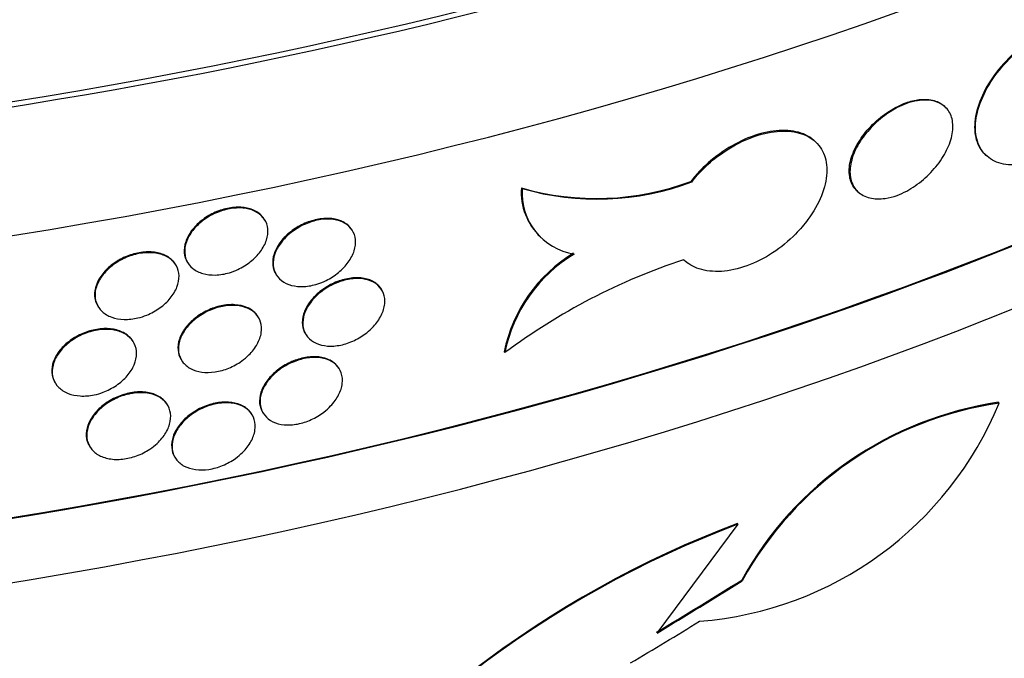
# Model space of a CAD drawing. Units: millimetres. Extents: x 0 to 835, y 0 to 1165.
# Drawn here: x 200 to 211, y 203 to 210 of the extents above; entities that cross this region are included whole.
import ezdxf
from ezdxf import colors
from ezdxf.entities.mleader import LeaderData, LeaderLine
from ezdxf.math import Vec2, Vec3

# ---------------------------------------------------------------- set-up
doc = ezdxf.new("R2010")
doc.units = ezdxf.units.MM
doc.layers.add('DV7_Défaut', color=7, linetype='Continuous')
doc.layers.add('Défaut', color=7, linetype='Continuous')

# ---------------------------------------------------------------- blocks, each defined once
blk = doc.blocks.new('_DOT')
at = {"color": 0}
blk.add_line((0, 0), (-1, 0), dxfattribs=at)
at = {"color": 0, "const_width": 0.333}
blk.add_lwpolyline([(-0.1665, 0, 1), (0.1665, 0, 1)], format="xyb", close=True, dxfattribs=at)
blk = doc.blocks.new('SE6')
at = {"layer": 'DV7_Défaut', "color": 7, "linetype": 'Continuous'}
for p, q in [((210.275, 208.896), (210.267, 208.904)), ((210.714, 208.858), (210.706, 208.865)), ((209.24, 208.463), (209.232, 208.471)), ((211.174, 208.311), (211.182, 208.304)), ((205.912, 207.93), (205.904, 207.938)), ((207.837, 208.004), (207.829, 208.012)), ((209.716, 207.902), (209.724, 207.894)), ((202.991, 207.573), (202.985, 207.582)), ((203.987, 207.451), (203.981, 207.459)), ((206.12, 207.379), (206.128, 207.372)), ((201.982, 207.06), (201.976, 207.069)), ((202.11, 207.096), (202.116, 207.088)), ((207.742, 207.124), (207.751, 207.116)), ((203.115, 206.96), (203.12, 206.951)), ((204.32, 206.778), (204.314, 206.787)), ((201.093, 206.597), (201.098, 206.588)), ((202.919, 206.466), (202.914, 206.475)), ((203.451, 206.282), (203.456, 206.273)), ((201.499, 206.187), (201.494, 206.195)), ((205.717, 206.067), (205.708, 206.074)), ((202.039, 205.99), (202.044, 205.981)), ((203.838, 205.879), (203.833, 205.888)), ((200.607, 205.729), (200.613, 205.72)), ((201.888, 205.47), (201.882, 205.479)), ((211.327, 205.493), (211.321, 205.502)), ((202.848, 205.36), (202.842, 205.368)), ((202.966, 205.389), (202.971, 205.381)), ((200.999, 205.007), (201.004, 204.998)), ((201.967, 204.883), (201.972, 204.874)), ((208.362, 204.118), (208.357, 204.127)), ((208.362, 204.118), (207.443, 202.882)), ((208.41, 203.476), (208.405, 203.485))]:
    blk.add_line(p, q, dxfattribs=at)
for centre, radius, start, end in [((206.604, 207.888), 0.702, 175.9144, 226.3258), ((206.754, 210.876), 3.059, 253.855, 290.5626), ((206.613, 207.88), 0.702, 175.9132, 261.1732), ((206.763, 210.868), 3.058, 253.8547, 290.5657), ((207.37, 205.742), 1.695, 121.0241, 168.6814), ((207.378, 205.734), 1.695, 121.0264, 168.6815), ((209.963, 200.373), 7.103, 108.1885, 126.7119), ((207.616, 207.014), 4.01, 274.4466, 337.7145), ((211.896, 201.555), 3.989, 98.2893, 151.0704), ((211.897, 201.552), 3.982, 98.2384, 151.1146), ((212.504, 193.137), 11.746, 110.6765, 144.4147), ((212.476, 193.171), 11.694, 110.5973, 144.4913)]:
    blk.add_arc(centre, radius, start, end, dxfattribs=at)
for major_axis in [(-38.056, 0), (-37.849, 0)]:
    blk.add_ellipse((189.813, 231.318), major_axis=major_axis, ratio=0.57735, dxfattribs=at)
for centre, major_axis, ratio, start_param, end_param in [((189.813, 230.555), (-38.965, 0), 0.57735, 0, 3.406449), ((189.813, 228.922), (38.676, 0), 0.57735, 3.243909, 6.180869), ((189.813, 230.555), (-38.865, 0), 0.57735, 0.257365, 2.878961), ((189.813, 225.329), (-38.041, 0), 0.57735, 0.102316, 2.808176), ((189.813, 225.329), (38.025, 0), 0.57735, 3.250602, 6.180869), ((189.813, 224.513), (37.896, 0), 0.57735, 3.243909, 6.180869), ((189.813, 210.497), (-35.417, 0), 0.57735, 0.07244, 3.069153), ((189.813, 210.497), (35.401, 0), 0.57735, 3.243909, 6.180869), ((189.813, 209.272), (35.2, 0), 0.57735, 3.243909, 6.180869), ((189.813, 208.456), (-35.056, 0), 0.57735, 0.08227, 3.059323), ((189.813, 207.639), (34.911, 0), 0.57735, 3.243909, 6.180869), ((189.813, 208.456), (34.956, 0), 0.57735, 3.295423, 6.129355), ((191.693, 221.203), (35.799, 17.132), 0.595013, -1.411447, -1.382572), ((191.694, 221.204), (35.814, 17.139), 0.595013, -1.411513, -1.382651), ((191.692, 221.018), (35.782, 17.124), 0.595013, -1.419963, -1.396651)]:
    blk.add_ellipse(centre, major_axis=major_axis, ratio=ratio, start_param=start_param, end_param=end_param, dxfattribs=at)
for points, knots in [([(212.579, 209.736), (212.563, 209.751), (212.545, 209.766), (212.525, 209.778), (212.468, 209.813), (212.398, 209.834), (212.32, 209.838), (212.243, 209.843), (212.155, 209.831), (212.064, 209.805), (211.975, 209.779), (211.88, 209.738), (211.788, 209.685), (211.698, 209.633), (211.607, 209.567), (211.524, 209.494), (211.442, 209.421), (211.365, 209.339), (211.299, 209.253), (211.233, 209.167), (211.178, 209.076), (211.137, 208.986), (211.095, 208.895), (211.067, 208.804), (211.056, 208.72), (211.044, 208.635), (211.048, 208.554), (211.068, 208.485), (211.088, 208.416), (211.124, 208.357), (211.174, 208.311)], [0, 0, 0, 0, 0.038029, 0.038029, 0.038029, 0.146922, 0.146922, 0.146922, 0.25503, 0.25503, 0.25503, 0.361461, 0.361461, 0.361461, 0.466552, 0.466552, 0.466552, 0.571368, 0.571368, 0.571368, 0.676997, 0.676997, 0.676997, 0.783964, 0.783964, 0.783964, 0.892089, 0.892089, 0.892089, 1, 1, 1, 1]), ([(212.496, 208.844), (212.466, 208.798), (212.432, 208.754), (212.396, 208.71), (212.325, 208.626), (212.244, 208.545), (212.158, 208.476), (212.072, 208.408), (211.98, 208.348), (211.889, 208.304), (211.798, 208.259), (211.706, 208.227), (211.619, 208.211), (211.532, 208.195), (211.449, 208.194), (211.377, 208.208), (211.304, 208.223), (211.24, 208.253), (211.19, 208.297), (211.139, 208.341), (211.102, 208.399), (211.08, 208.467), (211.058, 208.535), (211.052, 208.615), (211.063, 208.7), (211.073, 208.785), (211.1, 208.877), (211.141, 208.969), (211.182, 209.06), (211.238, 209.154), (211.305, 209.243), (211.372, 209.33), (211.451, 209.414), (211.535, 209.489), (211.619, 209.562), (211.71, 209.628), (211.801, 209.68), (211.892, 209.732), (211.985, 209.772), (212.073, 209.798), (212.161, 209.823), (212.247, 209.834), (212.322, 209.831), (212.399, 209.827), (212.468, 209.808), (212.525, 209.775), (212.548, 209.762), (212.569, 209.746), (212.588, 209.728)], [0, 0, 0, 0, 0.033773, 0.033773, 0.033773, 0.100381, 0.100381, 0.100381, 0.166738, 0.166738, 0.166738, 0.233135, 0.233135, 0.233135, 0.299871, 0.299871, 0.299871, 0.367111, 0.367111, 0.367111, 0.434894, 0.434894, 0.434894, 0.503118, 0.503118, 0.503118, 0.571513, 0.571513, 0.571513, 0.639644, 0.639644, 0.639644, 0.707073, 0.707073, 0.707073, 0.77363, 0.77363, 0.77363, 0.839623, 0.839623, 0.839623, 0.905726, 0.905726, 0.905726, 0.972609, 0.972609, 0.972609, 1, 1, 1, 1]), ([(210.168, 207.852), (210.204, 207.866), (210.241, 207.883), (210.278, 207.902), (210.343, 207.938), (210.408, 207.982), (210.467, 208.033), (210.526, 208.083), (210.582, 208.141), (210.628, 208.201), (210.675, 208.261), (210.714, 208.325), (210.743, 208.388), (210.772, 208.452), (210.791, 208.516), (210.798, 208.575), (210.806, 208.634), (210.802, 208.691), (210.788, 208.739), (210.773, 208.787), (210.747, 208.829), (210.711, 208.861), (210.675, 208.892), (210.629, 208.915), (210.576, 208.926), (210.524, 208.937), (210.464, 208.938), (210.4, 208.928), (210.36, 208.922), (210.318, 208.911), (210.275, 208.896)], [0, 0, 0, 0, 0.059408, 0.059408, 0.059408, 0.166648, 0.166648, 0.166648, 0.274164, 0.274164, 0.274164, 0.382383, 0.382383, 0.382383, 0.491547, 0.491547, 0.491547, 0.601573, 0.601573, 0.601573, 0.711953, 0.711953, 0.711953, 0.821877, 0.821877, 0.821877, 0.930633, 0.930633, 0.930633, 1, 1, 1, 1]), ([(210.267, 208.904), (210.32, 208.922), (210.372, 208.934), (210.421, 208.94), (210.482, 208.946), (210.54, 208.942), (210.589, 208.929), (210.635, 208.916), (210.675, 208.894), (210.706, 208.865)], [0, 0, 0, 0, 0.295552, 0.295552, 0.295552, 0.662079, 0.662079, 0.662079, 1, 1, 1, 1]), ([(209.716, 207.902), (209.715, 207.903), (209.714, 207.904), (209.713, 207.905), (209.678, 207.938), (209.653, 207.98), (209.639, 208.029), (209.625, 208.078), (209.622, 208.134), (209.63, 208.194), (209.639, 208.254), (209.66, 208.318), (209.69, 208.381), (209.721, 208.445), (209.763, 208.51), (209.812, 208.57), (209.861, 208.63), (209.919, 208.687), (209.981, 208.737), (210.042, 208.786), (210.109, 208.83), (210.176, 208.863), (210.206, 208.879), (210.236, 208.892), (210.267, 208.904)], [0, 0, 0, 0, 0.004256, 0.004256, 0.004256, 0.157227, 0.157227, 0.157227, 0.311552, 0.311552, 0.311552, 0.467004, 0.467004, 0.467004, 0.622763, 0.622763, 0.622763, 0.777659, 0.777659, 0.777659, 0.930791, 0.930791, 0.930791, 1, 1, 1, 1]), ([(210.275, 208.896), (210.241, 208.883), (210.206, 208.867), (210.171, 208.849), (210.105, 208.815), (210.04, 208.771), (209.98, 208.722), (209.92, 208.673), (209.864, 208.616), (209.817, 208.558), (209.769, 208.498), (209.728, 208.435), (209.698, 208.372), (209.668, 208.309), (209.647, 208.245), (209.639, 208.185), (209.63, 208.126), (209.633, 208.069), (209.648, 208.019), (209.662, 207.97), (209.689, 207.927), (209.724, 207.894), (209.76, 207.861), (209.806, 207.838), (209.859, 207.825), (209.911, 207.812), (209.972, 207.81), (210.035, 207.819), (210.078, 207.825), (210.123, 207.836), (210.168, 207.852)], [0, 0, 0, 0, 0.056081, 0.056081, 0.056081, 0.162907, 0.162907, 0.162907, 0.27013, 0.27013, 0.27013, 0.378563, 0.378563, 0.378563, 0.488242, 0.488242, 0.488242, 0.59859, 0.59859, 0.59859, 0.708787, 0.708787, 0.708787, 0.818209, 0.818209, 0.818209, 0.926655, 0.926655, 0.926655, 1, 1, 1, 1]), ([(209.232, 208.471), (209.228, 208.474), (209.225, 208.477), (209.221, 208.48), (209.168, 208.526), (209.099, 208.559), (209.021, 208.576), (208.944, 208.593), (208.855, 208.595), (208.763, 208.583), (208.671, 208.571), (208.573, 208.544), (208.476, 208.505), (208.379, 208.465), (208.281, 208.412), (208.19, 208.35), (208.098, 208.287), (208.01, 208.214), (207.934, 208.135), (207.896, 208.095), (207.861, 208.054), (207.829, 208.012)], [0, 0, 0, 0, 0.01282, 0.01282, 0.01282, 0.1948, 0.1948, 0.1948, 0.374424, 0.374424, 0.374424, 0.552403, 0.552403, 0.552403, 0.730507, 0.730507, 0.730507, 0.910586, 0.910586, 0.910586, 1, 1, 1, 1]), ([(207.837, 208.004), (207.857, 208.03), (207.878, 208.056), (207.9, 208.081), (207.974, 208.165), (208.061, 208.243), (208.154, 208.311), (208.246, 208.378), (208.346, 208.436), (208.445, 208.481), (208.543, 208.524), (208.644, 208.555), (208.738, 208.571), (208.831, 208.586), (208.921, 208.587), (209, 208.574), (209.079, 208.56), (209.149, 208.532), (209.205, 208.492), (209.262, 208.451), (209.306, 208.396), (209.333, 208.332), (209.362, 208.267), (209.374, 208.191), (209.37, 208.109), (209.367, 208.027), (209.346, 207.937), (209.31, 207.848), (209.274, 207.757), (209.221, 207.664), (209.156, 207.577), (209.115, 207.521), (209.068, 207.466), (209.017, 207.414), (208.939, 207.335), (208.849, 207.261), (208.756, 207.2), (208.662, 207.139), (208.562, 207.089), (208.463, 207.053), (208.365, 207.018), (208.266, 206.996), (208.175, 206.99), (208.083, 206.985), (207.997, 206.994), (207.922, 207.018), (207.854, 207.04), (207.793, 207.075), (207.746, 207.12)], [0, 0, 0, 0, 0.02052, 0.02052, 0.02052, 0.089231, 0.089231, 0.089231, 0.157337, 0.157337, 0.157337, 0.224392, 0.224392, 0.224392, 0.290579, 0.290579, 0.290579, 0.356559, 0.356559, 0.356559, 0.423023, 0.423023, 0.423023, 0.490325, 0.490325, 0.490325, 0.55837, 0.55837, 0.55837, 0.626762, 0.626762, 0.626762, 0.670102, 0.670102, 0.670102, 0.737477, 0.737477, 0.737477, 0.804878, 0.804878, 0.804878, 0.871883, 0.871883, 0.871883, 0.938441, 0.938441, 0.938441, 1, 1, 1, 1]), ([(202.985, 207.582), (202.978, 207.595), (202.968, 207.607), (202.958, 207.618), (202.932, 207.647), (202.897, 207.671), (202.856, 207.688), (202.816, 207.705), (202.769, 207.715), (202.72, 207.718), (202.671, 207.721), (202.618, 207.716), (202.565, 207.705), (202.513, 207.694), (202.459, 207.675), (202.409, 207.652), (202.359, 207.628), (202.311, 207.598), (202.269, 207.564), (202.227, 207.53), (202.189, 207.492), (202.159, 207.452), (202.129, 207.411), (202.106, 207.368), (202.092, 207.326), (202.078, 207.283), (202.073, 207.24), (202.076, 207.2), (202.08, 207.162), (202.092, 207.127), (202.11, 207.096)], [0, 0, 0, 0, 0.042453, 0.042453, 0.042453, 0.151186, 0.151186, 0.151186, 0.25891, 0.25891, 0.25891, 0.365377, 0.365377, 0.365377, 0.470994, 0.470994, 0.470994, 0.57661, 0.57661, 0.57661, 0.683061, 0.683061, 0.683061, 0.79074, 0.79074, 0.79074, 0.899434, 0.899434, 0.899434, 1, 1, 1, 1]), ([(202.588, 206.974), (202.536, 206.959), (202.482, 206.95), (202.431, 206.948), (202.38, 206.947), (202.331, 206.952), (202.288, 206.965), (202.244, 206.977), (202.205, 206.997), (202.174, 207.022), (202.143, 207.047), (202.118, 207.078), (202.102, 207.113), (202.086, 207.148), (202.079, 207.188), (202.081, 207.229), (202.082, 207.271), (202.094, 207.315), (202.113, 207.357), (202.133, 207.4), (202.161, 207.443), (202.197, 207.483), (202.232, 207.522), (202.275, 207.559), (202.321, 207.59), (202.367, 207.621), (202.419, 207.647), (202.471, 207.667), (202.523, 207.687), (202.577, 207.7), (202.629, 207.706), (202.681, 207.712), (202.731, 207.711), (202.777, 207.703), (202.823, 207.696), (202.866, 207.681), (202.901, 207.66), (202.936, 207.639), (202.966, 207.612), (202.986, 207.58), (203.008, 207.548), (203.02, 207.51), (203.024, 207.471), (203.028, 207.431), (203.023, 207.387), (203.009, 207.344), (202.995, 207.301), (202.971, 207.257), (202.941, 207.215), (202.91, 207.174), (202.872, 207.135), (202.829, 207.1), (202.786, 207.066), (202.736, 207.035), (202.686, 207.012), (202.654, 206.997), (202.621, 206.984), (202.588, 206.974)], [0, 0, 0, 0, 0.053016, 0.053016, 0.053016, 0.106024, 0.106024, 0.106024, 0.159154, 0.159154, 0.159154, 0.21267, 0.21267, 0.21267, 0.266675, 0.266675, 0.266675, 0.32109, 0.32109, 0.32109, 0.375636, 0.375636, 0.375636, 0.42992, 0.42992, 0.42992, 0.483635, 0.483635, 0.483635, 0.536746, 0.536746, 0.536746, 0.589536, 0.589536, 0.589536, 0.642453, 0.642453, 0.642453, 0.69587, 0.69587, 0.69587, 0.749903, 0.749903, 0.749903, 0.804366, 0.804366, 0.804366, 0.858891, 0.858891, 0.858891, 0.913121, 0.913121, 0.913121, 0.966866, 0.966866, 0.966866, 1, 1, 1, 1]), ([(203.981, 207.459), (203.973, 207.472), (203.964, 207.485), (203.953, 207.496), (203.927, 207.525), (203.892, 207.548), (203.852, 207.564), (203.812, 207.58), (203.765, 207.589), (203.716, 207.591), (203.667, 207.593), (203.614, 207.587), (203.561, 207.574), (203.51, 207.562), (203.457, 207.543), (203.407, 207.518), (203.358, 207.493), (203.31, 207.462), (203.269, 207.427), (203.227, 207.393), (203.19, 207.354), (203.161, 207.313), (203.132, 207.272), (203.109, 207.229), (203.096, 207.186), (203.082, 207.143), (203.077, 207.1), (203.081, 207.061), (203.085, 207.024), (203.096, 206.99), (203.115, 206.96)], [0, 0, 0, 0, 0.043921, 0.043921, 0.043921, 0.153044, 0.153044, 0.153044, 0.261413, 0.261413, 0.261413, 0.368477, 0.368477, 0.368477, 0.474363, 0.474363, 0.474363, 0.579808, 0.579808, 0.579808, 0.685732, 0.685732, 0.685732, 0.792767, 0.792767, 0.792767, 0.900982, 0.900982, 0.900982, 1, 1, 1, 1]), ([(203.591, 206.847), (203.539, 206.831), (203.486, 206.82), (203.436, 206.818), (203.385, 206.815), (203.337, 206.819), (203.294, 206.831), (203.25, 206.842), (203.211, 206.861), (203.18, 206.885), (203.148, 206.909), (203.123, 206.94), (203.107, 206.975), (203.091, 207.01), (203.084, 207.049), (203.085, 207.091), (203.087, 207.132), (203.098, 207.176), (203.117, 207.22), (203.136, 207.263), (203.165, 207.306), (203.199, 207.346), (203.234, 207.386), (203.276, 207.423), (203.322, 207.455), (203.368, 207.487), (203.418, 207.514), (203.47, 207.535), (203.521, 207.555), (203.574, 207.57), (203.625, 207.577), (203.676, 207.584), (203.727, 207.585), (203.772, 207.578), (203.818, 207.571), (203.86, 207.557), (203.895, 207.537), (203.931, 207.517), (203.96, 207.49), (203.981, 207.459), (204.002, 207.427), (204.016, 207.39), (204.02, 207.35), (204.024, 207.311), (204.018, 207.267), (204.005, 207.224), (203.991, 207.18), (203.968, 207.136), (203.938, 207.094), (203.908, 207.052), (203.87, 207.012), (203.827, 206.977), (203.785, 206.942), (203.737, 206.911), (203.687, 206.886), (203.656, 206.871), (203.624, 206.858), (203.591, 206.847)], [0, 0, 0, 0, 0.053117, 0.053117, 0.053117, 0.106218, 0.106218, 0.106218, 0.159561, 0.159561, 0.159561, 0.213375, 0.213375, 0.213375, 0.267644, 0.267644, 0.267644, 0.322172, 0.322172, 0.322172, 0.376618, 0.376618, 0.376618, 0.430626, 0.430626, 0.430626, 0.484011, 0.484011, 0.484011, 0.536893, 0.536893, 0.536893, 0.589659, 0.589659, 0.589659, 0.642765, 0.642765, 0.642765, 0.696498, 0.696498, 0.696498, 0.750833, 0.750833, 0.750833, 0.805447, 0.805447, 0.805447, 0.859906, 0.859906, 0.859906, 0.913888, 0.913888, 0.913888, 0.967322, 0.967322, 0.967322, 1, 1, 1, 1]), ([(201.976, 207.069), (201.97, 207.08), (201.962, 207.09), (201.954, 207.1), (201.929, 207.13), (201.895, 207.155), (201.855, 207.174), (201.815, 207.192), (201.769, 207.204), (201.719, 207.209), (201.671, 207.213), (201.617, 207.211), (201.565, 207.201), (201.512, 207.192), (201.458, 207.176), (201.407, 207.154), (201.356, 207.132), (201.307, 207.103), (201.264, 207.071), (201.22, 207.039), (201.181, 207.001), (201.15, 206.962), (201.118, 206.922), (201.093, 206.879), (201.078, 206.836), (201.062, 206.794), (201.055, 206.75), (201.058, 206.71), (201.061, 206.669), (201.073, 206.631), (201.093, 206.597)], [0, 0, 0, 0, 0.034771, 0.034771, 0.034771, 0.143131, 0.143131, 0.143131, 0.250315, 0.250315, 0.250315, 0.356337, 0.356337, 0.356337, 0.461811, 0.461811, 0.461811, 0.567654, 0.567654, 0.567654, 0.674607, 0.674607, 0.674607, 0.782855, 0.782855, 0.782855, 0.891937, 0.891937, 0.891937, 1, 1, 1, 1]), ([(201.55, 206.461), (201.497, 206.448), (201.443, 206.443), (201.393, 206.444), (201.342, 206.445), (201.294, 206.454), (201.252, 206.469), (201.21, 206.485), (201.172, 206.507), (201.143, 206.534), (201.114, 206.561), (201.091, 206.594), (201.078, 206.631), (201.065, 206.667), (201.06, 206.708), (201.064, 206.749), (201.069, 206.791), (201.083, 206.835), (201.105, 206.877), (201.127, 206.919), (201.158, 206.961), (201.196, 206.999), (201.233, 207.037), (201.278, 207.072), (201.327, 207.101), (201.375, 207.13), (201.428, 207.154), (201.481, 207.171), (201.534, 207.188), (201.589, 207.198), (201.641, 207.201), (201.693, 207.204), (201.743, 207.2), (201.788, 207.19), (201.833, 207.179), (201.874, 207.161), (201.907, 207.138), (201.941, 207.115), (201.968, 207.085), (201.987, 207.052), (202.005, 207.018), (202.016, 206.979), (202.017, 206.939), (202.018, 206.898), (202.01, 206.855), (201.993, 206.812), (201.976, 206.769), (201.95, 206.726), (201.917, 206.685), (201.885, 206.645), (201.844, 206.607), (201.798, 206.575), (201.753, 206.542), (201.703, 206.514), (201.65, 206.493), (201.617, 206.48), (201.584, 206.469), (201.55, 206.461)], [0, 0, 0, 0, 0.05296, 0.05296, 0.05296, 0.105919, 0.105919, 0.105919, 0.158903, 0.158903, 0.158903, 0.212197, 0.212197, 0.212197, 0.265999, 0.265999, 0.265999, 0.32032, 0.32032, 0.32032, 0.374926, 0.374926, 0.374926, 0.429403, 0.429403, 0.429403, 0.483352, 0.483352, 0.483352, 0.536634, 0.536634, 0.536634, 0.589457, 0.589457, 0.589457, 0.642261, 0.642261, 0.642261, 0.695469, 0.695469, 0.695469, 0.749283, 0.749283, 0.749283, 0.803615, 0.803615, 0.803615, 0.858156, 0.858156, 0.858156, 0.912542, 0.912542, 0.912542, 0.966514, 0.966514, 0.966514, 1, 1, 1, 1]), ([(204.314, 206.787), (204.306, 206.801), (204.296, 206.814), (204.285, 206.826), (204.258, 206.854), (204.223, 206.876), (204.182, 206.892), (204.142, 206.907), (204.095, 206.916), (204.046, 206.917), (203.997, 206.918), (203.944, 206.911), (203.892, 206.898), (203.84, 206.885), (203.787, 206.865), (203.738, 206.839), (203.689, 206.814), (203.642, 206.782), (203.601, 206.747), (203.56, 206.712), (203.523, 206.673), (203.495, 206.632), (203.466, 206.591), (203.444, 206.547), (203.431, 206.505), (203.418, 206.462), (203.413, 206.419), (203.418, 206.38), (203.422, 206.344), (203.433, 206.311), (203.451, 206.282)], [0, 0, 0, 0, 0.046438, 0.046438, 0.046438, 0.155682, 0.155682, 0.155682, 0.264275, 0.264275, 0.264275, 0.371556, 0.371556, 0.371556, 0.477549, 0.477549, 0.477549, 0.582946, 0.582946, 0.582946, 0.688692, 0.688692, 0.688692, 0.795495, 0.795495, 0.795495, 0.903523, 0.903523, 0.903523, 1, 1, 1, 1]), ([(204.148, 206.293), (204.105, 206.259), (204.057, 206.229), (204.007, 206.205), (203.957, 206.181), (203.904, 206.163), (203.852, 206.153), (203.801, 206.142), (203.749, 206.138), (203.702, 206.142), (203.654, 206.146), (203.61, 206.156), (203.572, 206.174), (203.533, 206.191), (203.501, 206.216), (203.476, 206.245), (203.451, 206.275), (203.435, 206.31), (203.427, 206.348), (203.419, 206.387), (203.42, 206.429), (203.43, 206.472), (203.44, 206.515), (203.459, 206.56), (203.486, 206.602), (203.513, 206.645), (203.548, 206.686), (203.589, 206.723), (203.629, 206.76), (203.675, 206.793), (203.724, 206.82), (203.773, 206.847), (203.825, 206.869), (203.877, 206.884), (203.929, 206.899), (203.981, 206.907), (204.03, 206.908), (204.079, 206.909), (204.126, 206.903), (204.167, 206.89), (204.208, 206.878), (204.245, 206.858), (204.274, 206.832), (204.303, 206.806), (204.325, 206.774), (204.338, 206.739), (204.352, 206.703), (204.356, 206.662), (204.352, 206.62), (204.348, 206.578), (204.334, 206.533), (204.312, 206.489), (204.29, 206.446), (204.26, 206.403), (204.224, 206.363), (204.201, 206.338), (204.175, 206.315), (204.148, 206.293)], [0, 0, 0, 0, 0.052929, 0.052929, 0.052929, 0.105859, 0.105859, 0.105859, 0.158792, 0.158792, 0.158792, 0.212003, 0.212003, 0.212003, 0.265672, 0.265672, 0.265672, 0.319829, 0.319829, 0.319829, 0.374324, 0.374324, 0.374324, 0.428852, 0.428852, 0.428852, 0.483042, 0.483042, 0.483042, 0.536634, 0.536634, 0.536634, 0.589637, 0.589637, 0.589637, 0.642366, 0.642366, 0.642366, 0.695288, 0.695288, 0.695288, 0.748785, 0.748785, 0.748785, 0.802957, 0.802957, 0.802957, 0.857565, 0.857565, 0.857565, 0.912164, 0.912164, 0.912164, 0.966345, 0.966345, 0.966345, 1, 1, 1, 1]), ([(202.914, 206.475), (202.906, 206.488), (202.897, 206.499), (202.888, 206.51), (202.861, 206.54), (202.827, 206.564), (202.786, 206.581), (202.746, 206.598), (202.7, 206.608), (202.65, 206.611), (202.601, 206.614), (202.548, 206.61), (202.495, 206.599), (202.443, 206.588), (202.39, 206.569), (202.34, 206.546), (202.29, 206.522), (202.241, 206.492), (202.199, 206.459), (202.157, 206.425), (202.119, 206.387), (202.089, 206.347), (202.058, 206.306), (202.035, 206.263), (202.021, 206.22), (202.007, 206.178), (202.001, 206.134), (202.005, 206.094), (202.008, 206.057), (202.02, 206.021), (202.039, 205.99)], [0, 0, 0, 0, 0.041138, 0.041138, 0.041138, 0.149883, 0.149883, 0.149883, 0.257626, 0.257626, 0.257626, 0.364109, 0.364109, 0.364109, 0.469734, 0.469734, 0.469734, 0.575348, 0.575348, 0.575348, 0.681788, 0.681788, 0.681788, 0.789456, 0.789456, 0.789456, 0.898146, 0.898146, 0.898146, 1, 1, 1, 1]), ([(202.729, 205.972), (202.685, 205.94), (202.635, 205.913), (202.583, 205.891), (202.532, 205.87), (202.478, 205.855), (202.426, 205.848), (202.374, 205.84), (202.322, 205.839), (202.275, 205.846), (202.228, 205.852), (202.184, 205.866), (202.147, 205.886), (202.11, 205.906), (202.078, 205.933), (202.056, 205.964), (202.033, 205.995), (202.018, 206.032), (202.012, 206.071), (202.006, 206.11), (202.009, 206.153), (202.021, 206.196), (202.033, 206.238), (202.055, 206.282), (202.084, 206.324), (202.113, 206.365), (202.15, 206.405), (202.192, 206.441), (202.235, 206.476), (202.283, 206.507), (202.334, 206.532), (202.384, 206.557), (202.438, 206.576), (202.49, 206.588), (202.543, 206.6), (202.596, 206.605), (202.645, 206.603), (202.694, 206.601), (202.74, 206.592), (202.78, 206.577), (202.821, 206.561), (202.856, 206.539), (202.884, 206.511), (202.911, 206.484), (202.932, 206.45), (202.943, 206.413), (202.954, 206.376), (202.957, 206.335), (202.95, 206.293), (202.944, 206.25), (202.928, 206.206), (202.904, 206.163), (202.88, 206.12), (202.848, 206.078), (202.809, 206.04), (202.785, 206.016), (202.758, 205.993), (202.729, 205.972)], [0, 0, 0, 0, 0.053129, 0.053129, 0.053129, 0.106271, 0.106271, 0.106271, 0.159258, 0.159258, 0.159258, 0.212289, 0.212289, 0.212289, 0.265619, 0.265619, 0.265619, 0.319414, 0.319414, 0.319414, 0.373677, 0.373677, 0.373677, 0.428213, 0.428213, 0.428213, 0.482657, 0.482657, 0.482657, 0.53664, 0.53664, 0.53664, 0.589991, 0.589991, 0.589991, 0.642868, 0.642868, 0.642868, 0.695675, 0.695675, 0.695675, 0.748848, 0.748848, 0.748848, 0.802626, 0.802626, 0.802626, 0.856945, 0.856945, 0.856945, 0.911493, 0.911493, 0.911493, 0.965884, 0.965884, 0.965884, 1, 1, 1, 1]), ([(201.494, 206.195), (201.488, 206.206), (201.48, 206.216), (201.472, 206.226), (201.447, 206.256), (201.412, 206.282), (201.372, 206.301), (201.333, 206.319), (201.286, 206.332), (201.237, 206.337), (201.188, 206.342), (201.135, 206.34), (201.082, 206.331), (201.029, 206.322), (200.975, 206.306), (200.924, 206.285), (200.873, 206.263), (200.823, 206.235), (200.78, 206.203), (200.736, 206.171), (200.696, 206.134), (200.665, 206.094), (200.633, 206.055), (200.608, 206.012), (200.592, 205.969), (200.576, 205.927), (200.57, 205.883), (200.572, 205.842), (200.575, 205.802), (200.587, 205.763), (200.607, 205.729)], [0, 0, 0, 0, 0.034525, 0.034525, 0.034525, 0.142666, 0.142666, 0.142666, 0.249566, 0.249566, 0.249566, 0.355368, 0.355368, 0.355368, 0.460786, 0.460786, 0.460786, 0.566762, 0.566762, 0.566762, 0.67398, 0.67398, 0.67398, 0.782504, 0.782504, 0.782504, 0.89175, 0.89175, 0.89175, 1, 1, 1, 1]), ([(201.053, 205.587), (201, 205.576), (200.946, 205.572), (200.896, 205.575), (200.846, 205.578), (200.798, 205.588), (200.757, 205.604), (200.715, 205.621), (200.679, 205.644), (200.651, 205.672), (200.622, 205.701), (200.601, 205.735), (200.589, 205.772), (200.577, 205.809), (200.574, 205.85), (200.58, 205.891), (200.586, 205.933), (200.601, 205.977), (200.624, 206.019), (200.648, 206.061), (200.68, 206.102), (200.719, 206.139), (200.758, 206.176), (200.804, 206.21), (200.853, 206.238), (200.902, 206.266), (200.956, 206.289), (201.009, 206.304), (201.063, 206.32), (201.118, 206.329), (201.17, 206.33), (201.221, 206.332), (201.271, 206.327), (201.316, 206.315), (201.36, 206.303), (201.4, 206.284), (201.433, 206.259), (201.465, 206.235), (201.491, 206.204), (201.509, 206.17), (201.526, 206.136), (201.535, 206.096), (201.535, 206.056), (201.535, 206.015), (201.525, 205.971), (201.507, 205.929), (201.489, 205.886), (201.462, 205.843), (201.428, 205.803), (201.394, 205.764), (201.352, 205.727), (201.305, 205.695), (201.259, 205.664), (201.208, 205.637), (201.155, 205.617), (201.122, 205.604), (201.087, 205.594), (201.053, 205.587)], [0, 0, 0, 0, 0.052935, 0.052935, 0.052935, 0.105872, 0.105872, 0.105872, 0.158793, 0.158793, 0.158793, 0.211991, 0.211991, 0.211991, 0.265706, 0.265706, 0.265706, 0.319988, 0.319988, 0.319988, 0.374623, 0.374623, 0.374623, 0.429184, 0.429184, 0.429184, 0.483234, 0.483234, 0.483234, 0.536585, 0.536585, 0.536585, 0.58942, 0.58942, 0.58942, 0.642174, 0.642174, 0.642174, 0.695293, 0.695293, 0.695293, 0.749017, 0.749017, 0.749017, 0.803295, 0.803295, 0.803295, 0.857843, 0.857843, 0.857843, 0.912295, 0.912295, 0.912295, 0.966363, 0.966363, 0.966363, 1, 1, 1, 1]), ([(203.833, 205.888), (203.825, 205.901), (203.815, 205.914), (203.805, 205.925), (203.778, 205.954), (203.743, 205.977), (203.703, 205.993), (203.663, 206.009), (203.616, 206.018), (203.567, 206.02), (203.518, 206.022), (203.465, 206.016), (203.412, 206.003), (203.36, 205.991), (203.307, 205.971), (203.258, 205.947), (203.209, 205.922), (203.161, 205.891), (203.12, 205.856), (203.078, 205.822), (203.041, 205.782), (203.012, 205.742), (202.983, 205.701), (202.96, 205.658), (202.947, 205.615), (202.933, 205.572), (202.928, 205.529), (202.932, 205.49), (202.936, 205.453), (202.948, 205.419), (202.966, 205.389)], [0, 0, 0, 0, 0.044255, 0.044255, 0.044255, 0.153362, 0.153362, 0.153362, 0.261702, 0.261702, 0.261702, 0.368736, 0.368736, 0.368736, 0.474604, 0.474604, 0.474604, 0.580051, 0.580051, 0.580051, 0.685997, 0.685997, 0.685997, 0.793061, 0.793061, 0.793061, 0.9013, 0.9013, 0.9013, 1, 1, 1, 1]), ([(203.661, 205.391), (203.618, 205.358), (203.569, 205.328), (203.518, 205.306), (203.468, 205.283), (203.415, 205.266), (203.363, 205.256), (203.311, 205.246), (203.26, 205.243), (203.212, 205.248), (203.165, 205.252), (203.12, 205.264), (203.083, 205.282), (203.045, 205.301), (203.012, 205.326), (202.989, 205.356), (202.964, 205.386), (202.948, 205.422), (202.941, 205.46), (202.933, 205.499), (202.935, 205.542), (202.946, 205.584), (202.957, 205.627), (202.976, 205.672), (203.004, 205.714), (203.032, 205.756), (203.067, 205.797), (203.108, 205.833), (203.149, 205.87), (203.196, 205.902), (203.246, 205.929), (203.295, 205.955), (203.348, 205.976), (203.4, 205.99), (203.452, 206.004), (203.504, 206.011), (203.553, 206.012), (203.602, 206.012), (203.649, 206.005), (203.69, 205.991), (203.731, 205.978), (203.767, 205.957), (203.796, 205.931), (203.824, 205.905), (203.846, 205.872), (203.859, 205.836), (203.871, 205.8), (203.875, 205.759), (203.87, 205.716), (203.865, 205.674), (203.851, 205.629), (203.828, 205.586), (203.806, 205.543), (203.775, 205.5), (203.738, 205.461), (203.715, 205.436), (203.689, 205.413), (203.661, 205.391)], [0, 0, 0, 0, 0.052987, 0.052987, 0.052987, 0.105978, 0.105978, 0.105978, 0.158923, 0.158923, 0.158923, 0.212073, 0.212073, 0.212073, 0.265635, 0.265635, 0.265635, 0.31968, 0.31968, 0.31968, 0.374108, 0.374108, 0.374108, 0.428644, 0.428644, 0.428644, 0.482917, 0.482917, 0.482917, 0.536631, 0.536631, 0.536631, 0.589739, 0.589739, 0.589739, 0.642508, 0.642508, 0.642508, 0.69539, 0.69539, 0.69539, 0.748784, 0.748784, 0.748784, 0.802834, 0.802834, 0.802834, 0.857355, 0.857355, 0.857355, 0.911943, 0.911943, 0.911943, 0.966195, 0.966195, 0.966195, 1, 1, 1, 1]), ([(201.882, 205.479), (201.875, 205.49), (201.867, 205.501), (201.859, 205.512), (201.833, 205.542), (201.798, 205.567), (201.758, 205.585), (201.718, 205.603), (201.672, 205.614), (201.622, 205.619), (201.573, 205.623), (201.52, 205.62), (201.467, 205.611), (201.415, 205.601), (201.361, 205.584), (201.31, 205.562), (201.259, 205.54), (201.21, 205.511), (201.167, 205.479), (201.124, 205.446), (201.085, 205.409), (201.054, 205.369), (201.022, 205.329), (200.998, 205.286), (200.983, 205.244), (200.968, 205.201), (200.961, 205.157), (200.964, 205.117), (200.967, 205.078), (200.979, 205.04), (200.999, 205.007)], [0, 0, 0, 0, 0.037095, 0.037095, 0.037095, 0.145428, 0.145428, 0.145428, 0.25258, 0.25258, 0.25258, 0.358575, 0.358575, 0.358575, 0.464038, 0.464038, 0.464038, 0.56989, 0.56989, 0.56989, 0.676863, 0.676863, 0.676863, 0.785129, 0.785129, 0.785129, 0.894214, 0.894214, 0.894214, 1, 1, 1, 1]), ([(201.684, 204.971), (201.639, 204.94), (201.587, 204.914), (201.535, 204.895), (201.483, 204.876), (201.428, 204.863), (201.376, 204.857), (201.323, 204.851), (201.271, 204.853), (201.224, 204.862), (201.177, 204.87), (201.134, 204.886), (201.098, 204.907), (201.062, 204.929), (201.031, 204.957), (201.01, 204.989), (200.988, 205.022), (200.975, 205.059), (200.97, 205.099), (200.966, 205.139), (200.971, 205.181), (200.984, 205.224), (200.998, 205.267), (201.021, 205.31), (201.051, 205.351), (201.082, 205.391), (201.12, 205.43), (201.164, 205.464), (201.208, 205.498), (201.258, 205.528), (201.309, 205.551), (201.361, 205.574), (201.415, 205.591), (201.469, 205.601), (201.522, 205.611), (201.575, 205.614), (201.624, 205.61), (201.673, 205.607), (201.719, 205.596), (201.759, 205.578), (201.798, 205.561), (201.833, 205.537), (201.859, 205.508), (201.886, 205.479), (201.904, 205.445), (201.914, 205.407), (201.924, 205.369), (201.925, 205.328), (201.917, 205.285), (201.909, 205.243), (201.892, 205.199), (201.867, 205.157), (201.841, 205.115), (201.808, 205.073), (201.768, 205.036), (201.742, 205.013), (201.714, 204.991), (201.684, 204.971)], [0, 0, 0, 0, 0.053294, 0.053294, 0.053294, 0.106606, 0.106606, 0.106606, 0.159663, 0.159663, 0.159663, 0.2126, 0.2126, 0.2126, 0.265709, 0.265709, 0.265709, 0.319246, 0.319246, 0.319246, 0.373324, 0.373324, 0.373324, 0.427833, 0.427833, 0.427833, 0.482432, 0.482432, 0.482432, 0.536681, 0.536681, 0.536681, 0.590287, 0.590287, 0.590287, 0.64329, 0.64329, 0.64329, 0.696044, 0.696044, 0.696044, 0.74901, 0.74901, 0.74901, 0.80252, 0.80252, 0.80252, 0.856626, 0.856626, 0.856626, 0.911111, 0.911111, 0.911111, 0.965616, 0.965616, 0.965616, 1, 1, 1, 1]), ([(202.842, 205.368), (202.835, 205.381), (202.826, 205.392), (202.816, 205.403), (202.79, 205.433), (202.756, 205.457), (202.715, 205.474), (202.675, 205.491), (202.629, 205.501), (202.579, 205.504), (202.53, 205.507), (202.477, 205.503), (202.425, 205.492), (202.372, 205.481), (202.319, 205.463), (202.269, 205.44), (202.219, 205.416), (202.171, 205.386), (202.128, 205.353), (202.086, 205.319), (202.048, 205.281), (202.018, 205.241), (201.987, 205.2), (201.964, 205.157), (201.95, 205.115), (201.935, 205.072), (201.93, 205.028), (201.933, 204.988), (201.936, 204.951), (201.948, 204.915), (201.967, 204.883)], [0, 0, 0, 0, 0.040529, 0.040529, 0.040529, 0.149281, 0.149281, 0.149281, 0.257032, 0.257032, 0.257032, 0.363524, 0.363524, 0.363524, 0.469152, 0.469152, 0.469152, 0.574763, 0.574763, 0.574763, 0.681198, 0.681198, 0.681198, 0.788862, 0.788862, 0.788862, 0.89755, 0.89755, 0.89755, 1, 1, 1, 1]), ([(202.658, 204.866), (202.613, 204.834), (202.563, 204.806), (202.512, 204.785), (202.461, 204.764), (202.407, 204.749), (202.354, 204.741), (202.302, 204.733), (202.251, 204.733), (202.203, 204.739), (202.156, 204.746), (202.112, 204.759), (202.075, 204.779), (202.038, 204.799), (202.007, 204.826), (201.984, 204.857), (201.961, 204.888), (201.946, 204.925), (201.94, 204.964), (201.934, 205.003), (201.937, 205.046), (201.95, 205.089), (201.962, 205.132), (201.983, 205.176), (202.012, 205.217), (202.041, 205.258), (202.078, 205.298), (202.121, 205.334), (202.163, 205.369), (202.211, 205.4), (202.262, 205.425), (202.312, 205.45), (202.366, 205.469), (202.419, 205.481), (202.471, 205.493), (202.524, 205.498), (202.573, 205.496), (202.622, 205.494), (202.668, 205.485), (202.709, 205.47), (202.749, 205.455), (202.785, 205.432), (202.812, 205.405), (202.84, 205.377), (202.86, 205.344), (202.871, 205.307), (202.883, 205.27), (202.885, 205.228), (202.879, 205.186), (202.872, 205.144), (202.857, 205.099), (202.833, 205.057), (202.809, 205.014), (202.777, 204.972), (202.738, 204.934), (202.714, 204.91), (202.687, 204.887), (202.658, 204.866)], [0, 0, 0, 0, 0.05313, 0.05313, 0.05313, 0.106272, 0.106272, 0.106272, 0.15926, 0.15926, 0.15926, 0.212291, 0.212291, 0.212291, 0.265621, 0.265621, 0.265621, 0.319414, 0.319414, 0.319414, 0.373676, 0.373676, 0.373676, 0.428211, 0.428211, 0.428211, 0.482657, 0.482657, 0.482657, 0.536641, 0.536641, 0.536641, 0.589994, 0.589994, 0.589994, 0.64287, 0.64287, 0.64287, 0.695677, 0.695677, 0.695677, 0.748848, 0.748848, 0.748848, 0.802625, 0.802625, 0.802625, 0.856944, 0.856944, 0.856944, 0.911492, 0.911492, 0.911492, 0.965884, 0.965884, 0.965884, 1, 1, 1, 1])]:
    blk.add_open_spline(points, degree=3, knots=knots, dxfattribs=at)

msp = doc.modelspace()

# ---------------------------------------------------------------- block references
at = {"layer": 'Défaut'}
msp.add_blockref('SE6', (0, 0), dxfattribs=at)

# ---------------------------------------------------------------- leaders
at = {"layer": 'Défaut', "color": 7, "linetype": 'Continuous'}
ml = msp.add_multileader_mtext('Standard', dxfattribs=at)
ml.set_content('{\\pxsm0.9;\\fSolid Edge ISO|b1||i0||c0|p34;\\W1.;01/02/2018\\P}', color=256)
ml.set_leader_properties()
ml.set_arrow_properties(name='DOT')
ml.build(insert=Vec2(0, 0))
ml.multileader.update_dxf_attribs({"leader_type": 0, "dogleg_length": 0, "arrow_head_size": 12})
ctx = ml.context
ctx.base_point, ctx.char_height, ctx.arrow_head_size, ctx.landing_gap_size = Vec3(747.016, 1157.46), 12, 12, 4.2
notes = []
notes.append((ctx, [(0, (0, 0, 0), (0, 0), (1, 0), 1, [])]))
ctx.mtext.insert = Vec3(749.016, 1163.58)
for ctx, leaders in notes:
    for number, flags, end, landing, length, lines in leaders:
        leader = LeaderData()
        leader.index, (leader.has_last_leader_line, leader.has_dogleg_vector, leader.attachment_direction) = number, flags
        leader.last_leader_point, leader.dogleg_vector, leader.dogleg_length = Vec3(end), Vec3(landing), length
        for number, points, colour, breaks in lines:
            line = LeaderLine()
            line.index, line.vertices, line.color, line.breaks = number, Vec3.list(points), colors.encode_raw_color(colour), breaks
            leader.lines.append(line)
        ctx.leaders.append(leader)

doc.saveas('drawing.dxf')
